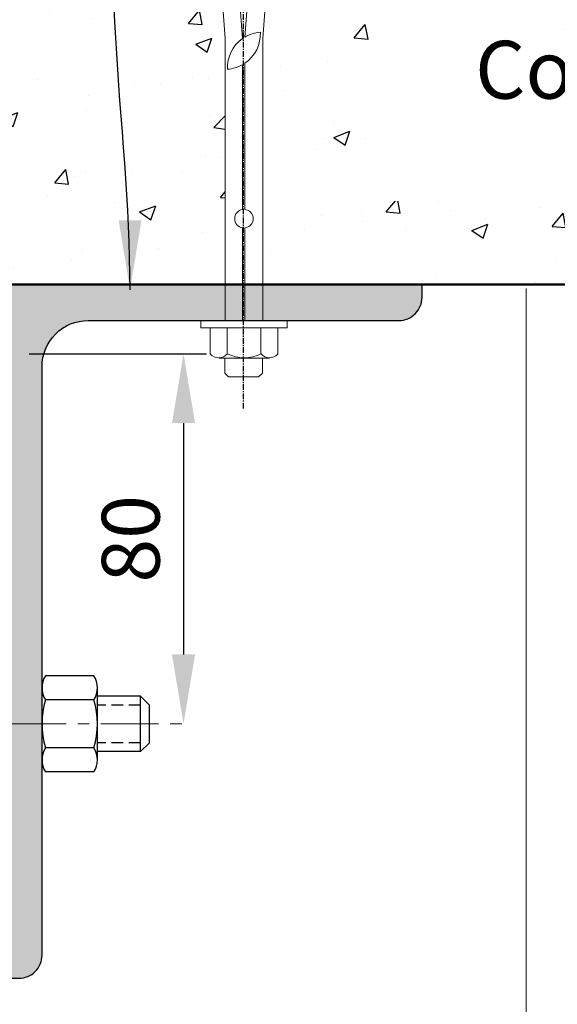
# Model space of a CAD drawing. Extents: x 3097 to 4048, y 41945 to 43288.
# Drawn here: x 3459 to 3576, y 42956 to 43169 of the extents above; entities that cross this region are included whole.
import ezdxf

# ---------------------------------------------------------------- set-up
doc = ezdxf.new("R2010")
doc.units = 0
doc.header["$MEASUREMENT"] = 0
doc.header["$PDSIZE"] = 10
for name, pattern in [('CENTER', [2, 1.25, -0.25, 0.25, -0.25]), ('CENTERX2', [4, 2.5, -0.5, 0.5, -0.5]), ('DASHED', [0.75, 0.5, -0.25])]:
    doc.linetypes.add(name, pattern=pattern)
doc.layers.get('0').update_dxf_attribs({"linetype": 'CONTINUOUS'})
doc.layers.get('DEFPOINTS').update_dxf_attribs({"color": 210, "linetype": 'CONTINUOUS'})
for name, color, linetype in [('1ZX90U8', 4, 'CONTINUOUS'), ('Concrete', 8, 'CONTINUOUS'), ('Fixings & brackets', 4, 'CONTINUOUS'), ('Hatch', 2, 'CONTINUOUS'), ('Text', 7, 'CONTINUOUS')]:
    doc.layers.add(name, color=color, linetype=linetype)
doc.layers.add('Fastenings and sealants', color=4, linetype='CONTINUOUS', lineweight=13)
doc.layers.add('Insulation', color=6, linetype='CONTINUOUS', lineweight=20)
doc.styles.add('1', font='swiss.ttf', dxfattribs={"height": 2.5})
doc.styles.add('5', font='swiss.ttf', dxfattribs={"height": 12.5})
doc.styles.add('ATTR', font='romans.shx', dxfattribs={"width": 0.8, "height": 0.018213271853995})
doc.linetypes.add('BATTING', pattern='A,0.0001,-0.1,[134,ltypeshp.shx,S=0.1,R=0,X=-0.1,Y=0],-0.2,[134,ltypeshp.shx,S=0.1,R=180,X=0.1,Y=0],-0.1', length=0.4001000000000001)
doc.dimstyles.new('Dim 5', dxfattribs={"dimscale": 5, "dimtxt": 12.5, "dimasz": 3, "dimexe": 1, "dimexo": 1, "dimgap": 1, "dimtad": 1, "dimdec": 0, "dimzin": 0, "dimdsep": 46, "dimtxsty": '5', "dimcen": 0.09, "dimclrd": 7, "dimclre": 7, "dimclrt": 7, "dimadec": 0, "dimazin": 0, "dimtfac": 1, "dimtdec": 0, "dimtofl": 0, "dimtmove": 0, "dimatfit": 3, "dimfxl": 1, "dimtolj": 1, "dimtzin": 0, "dimarcsym": 0})
doc.dimstyles.get("Standard").update_dxf_attribs({"dimtxt": 2.5, "dimasz": 3, "dimexe": 1, "dimexo": 1, "dimgap": 1, "dimtad": 1, "dimdec": 0, "dimzin": 0, "dimdsep": 46, "dimtxsty": '1', "dimcen": 0.09, "dimclrd": 7, "dimclre": 7, "dimadec": 0, "dimazin": 0, "dimtfac": 1, "dimtdec": 0, "dimtofl": 0, "dimtmove": 0, "dimatfit": 3, "dimfxl": 1, "dimtolj": 1, "dimtzin": 0, "dimarcsym": 0})

# ---------------------------------------------------------------- blocks, each defined once
blk = doc.blocks.new('150x90UA8')
at = {"layer": '1ZX90U8'}
blk.add_lwpolyline([(0, 0), (0, 150), (2.799999999999999, 150, -0.4142140000000001), (7.799999999999999, 145), (7.799999999999999, 17.8, 0.4142140000000001), (17.8, 7.799999999999999), (85, 7.799999999999999, -0.4142140000000001), (90, 2.799999999999999), (90, 0), (0, 0)], format="xyb", close=True, dxfattribs=at)
blk = doc.blocks.new('M12 Hex Nut Sv')
at = {"linetype": 'Continuous'}
for p, q in [((-0.0301746719340004, 0.4091450281649993), (-0.4422653280660008, 0.4091450281649993)), ((-0.4724400000000001, -0.3068587799820007), (-0.4724400000000001, 0.3068587799819993)), ((0, -0.3068587799820004), (0, 0.3068587799819993)), ((-0.0301746719340004, 0.2045724963659993), (-0.4422653280659996, 0.2045724963659993)), ((-0.0301746719340004, -0.2045724963660007), (-0.4422653280659996, -0.2045724963660009)), ((-0.0301746719339993, -0.4091450281650007), (-0.4422653280659996, -0.409145028165001))]:
    blk.add_line(p, q, dxfattribs=at)
for centre, radius, start, end in [((-0.2839655659260003, 0.3068587799819993), 0.188474434074, 147.13278, 212.86722), ((-0.1884744340739997, 0.3068587799819993), 0.188474434074, 327.1327800000001, 32.86722000000004), ((0.2362199999999989, -6e-16), 0.7086600000000001, 163.22135, 196.77865), ((-0.7086600000000001, -1.1e-15), 0.7086600000000001, 343.2213500000002, 16.77865000000007), ((-0.2839655659260003, -0.3068587799820007), 0.188474434074, 147.13278, 212.86722), ((-0.1884744340739997, -0.3068587799820007), 0.188474434074, 327.1327800000001, 32.86722000000004)]:
    blk.add_arc(centre, radius, start, end, dxfattribs=at)
at = {"style": 'ATTR', "width": 0.8, "flags": 9}
blk.add_attdef('ESTCODE', (0, 0), '', height=0.0001671752903694, dxfattribs=at)
blk = doc.blocks.new('M8 dyna bolt')
at = {"layer": 'Fastenings and sealants'}
for p, q in [((20689.24457862945, -779.4952034604283), (20690.05737862946, -778.6824034604253)), ((20690.05737862946, -778.6824034604253), (20696.55977862946, -778.6824034604253)), ((20696.55977862946, -778.6824034604253), (20697.37257862945, -779.4952034604283)), ((20689.24457862945, -782.7464034604255), (20689.24457862945, -779.4952034604283)), ((20697.37257862945, -782.7464034604255), (20697.37257862945, -779.4952034604283)), ((20687.94409862945, -782.7464034604255), (20698.91689862947, -782.7464034604255)), ((20686.07465862945, -789.2488034604274), (20686.07465862945, -783.6372778272512)), ((20689.73225862946, -783.5592034604285), (20689.73225862946, -789.2488034604274)), ((20697.04745862944, -783.5592034604285), (20697.04745862944, -789.2488034604274)), ((20700.70505862945, -789.2488034604274), (20700.70505862945, -783.5592034604285)), ((20686.07465862945, -789.2488034604274), (20700.70505862945, -789.2488034604274)), ((20689.32585862945, -790.8744034604252), (20697.45385862945, -790.8744034604268)), ((20693.07585862945, -810.8992062550813), (20693.07585862945, -790.8744034604252)), ((20693.57585862945, -810.8830712430398), (20693.57585862945, -790.8744034604252)), ((20693.07585862945, -846.1582771979377), (20693.07585862945, -814.8496006657708)), ((20693.57585862945, -846.4672073312959), (20693.57585862945, -814.8657356778123)), ((20689.32585862945, -851.8096606773287), (20688.32585862945, -865.1824034604253)), ((20692.07585862945, -865.1824034604253), (20693.07585862945, -851.8096606773299)), ((20694.57585862945, -865.1824034604253), (20693.57585862945, -852.1324362457727)), ((20697.45385862944, -851.80966067733), (20698.45385862944, -865.1824034604253)), ((20688.32585862945, -865.1824034604253), (20692.07585862945, -865.1824034604253)), ((20689.82585862945, -866.1824034604252), (20689.97585862945, -865.1824034604253)), ((20696.95385862943, -866.1824034604252), (20689.82585862945, -866.1824034604252)), ((20689.82585862945, -866.1824034604252), (20689.82585862945, -868.1824034604253)), ((20694.57585862945, -865.1824034604253), (20698.45385862944, -865.1824034604253)), ((20696.95385862943, -866.1824034604252), (20696.80385862943, -865.1824034604253)), ((20696.95385862943, -868.182403460425), (20696.95385862943, -866.1824034604252)), ((20689.82585862945, -867.1824034604253), (20689.82585862945, -868.1824034604253)), ((20689.82585862945, -868.1824034604253), (20696.95385862943, -868.182403460425)), ((20689.82585862945, -868.1824034604253), (20690.32585862945, -868.6824034604253)), ((20696.45385862943, -868.6824034604253), (20696.95385862943, -868.182403460425)), ((20690.32585862945, -868.6824034604253), (20696.45385862943, -868.6824034604253))]:
    blk.add_line(p, q, dxfattribs=at)
at = {"layer": 'Fastenings and sealants', "ltscale": 25}
for p, q in [((20689.32585862945, -790.8744034604259), (20689.32585862945, -851.8096606773287)), ((20697.45385862945, -790.8744034604259), (20697.45385862944, -851.80966067733))]:
    blk.add_line(p, q, dxfattribs=at)
at = {"layer": 'Fastenings and sealants'}
blk.add_lwpolyline([(20684.04265862946, -789.2488034604274), (20702.73705862945, -789.2488034604274), (20702.73705862945, -790.874403460426), (20684.04265862946, -790.874403460426)], close=True, dxfattribs=at)
for centre, radius, start, end in [((20687.94257671694, -785.3367841947475), 2.525359355563261, 42.29717557673853, 137.7028244859333), ((20693.46809480665, -791.3322041246256), 8.520476295566702, 64.578644428205, 115.4213527615238), ((20698.95125156158, -785.2429432290184), 2.431217563206858, 43.83230545164589, 138.666810421634), ((20693.38985862945, -812.874403460426), 2, 99.03280816039695, 260.9671918396031), ((20693.38985862945, -812.874403460426), 2, 275.3362185880324, 84.66378141196768), ((20697.47685484001, -845.540889836832), 7.659390021144369, 177.3173760984653, 234.9291913920751), ((20689.30286241888, -852.8239170840295), 7.659390021144369, 60.48855025784896, 86.08470000836319), ((20689.30286241888, -852.8239170840295), 7.659390021144369, 357.3173760983814, 56.09090693572478), ((20697.47685484001, -845.540889836832), 7.659390021144369, 239.3821870017157, 266.0847000084244)]:
    blk.add_arc(centre, radius, start, end, dxfattribs=at)
at = {"layer": 'Hatch', "linetype": 'CENTER'}
blk.add_line((20693.30857862947, -771.8432975410741), (20693.30857862947, -873.5613942752021), dxfattribs=at)
blk = doc.blocks.new('*D28')
at = {"layer": 'DEFPOINTS', "color": 0, "transparency": 16777216}
for p in [(3456.522807498731, 43096.57702155263), (3494.939891765667, 43016.57702002741), (3494.939891765667, 43016.57702002741)]:
    blk.add_point(p, dxfattribs=at)
at = {"layer": 'Text', "color": 7, "lineweight": -2, "transparency": 16777216}
for p, q in [((3461.52280749873, 43096.57702155263), (3499.939891765667, 43096.57702155263)), ((3494.939891765667, 43081.57702155263), (3494.939891765667, 43031.57702002741))]:
    blk.add_line(p, q, dxfattribs=at)
at = {"layer": 'Text', "color": 7, "transparency": 16777216}
for points in [[(3492.439891765668, 43081.57702155263), (3497.439891765667, 43081.57702155263), (3494.939891765667, 43096.57702155263)], [(3492.439891765668, 43031.57702002741), (3497.439891765667, 43031.57702002741), (3494.939891765667, 43016.57702002741)]]:
    blk.add_solid(points, dxfattribs=at)
at = {"layer": 'Text', "color": 7, "transparency": 16777216, "insert": (3483.515927067765, 43056.57702079002), "char_height": 12.5, "attachment_point": 5, "rotation": 90, "style": '5'}
blk.add_mtext('\\A1;80', dxfattribs=at)

msp = doc.modelspace()

# ---------------------------------------------------------------- hatches: boundary and pattern name
at = {"layer": 'Concrete'}
h = msp.add_hatch(dxfattribs=at)
h.set_pattern_fill('AR-CONC', color=256, scale=5, style=0)
h.set_pattern_definition([(50, (3294.660195717, 43111.57700596878), (35.86300913003768, -3.137606749129755), [3.75, -41.25]), (355, (3294.660195717, 43111.57700596878), (-6.93756668065, 37.6096066850006), [3, -33]), (100.4514, (3297.648779717001, 43111.31553896879), (28.92546908570108, 34.47197710304768), [3.1870095, -35.0571056]), (46.1842, (3294.660195717, 43121.57700596879), (53.36205243128222, -8.275950716450904), [5.625, -61.875]), (96.6356, (3299.107032967001, 43120.88734061878), (46.73313527743516, 48.70589354502208), [4.780514399999999, -52.58565]), (351.1842000000001, (3294.660195717, 43121.57700596879), (46.73309725668135, 48.70593004626623), [4.5, -49.5]), (21, (3299.660195717001, 43119.07700596878), (29.84535260592308, -20.13094453326694), [3.75, -41.25]), (326, (3299.660195717001, 43119.07700596878), (12.16576659607908, 36.25750225234265), [3, -33]), (71.4514, (3302.147307367, 43117.39942566878), (42.01113142907449, 16.12652483549762), [3.1870095, -35.0571056]), (37.5, (3294.660195717, 43111.57700596878), (0.6079927658645335, 16.64469269156557), [0, -32.6, 0, -33.5, 0, -33.125]), (7.499999999999999, (3294.660195717, 43111.57700596878), (13.15347687210743, 19.72058559411801), [0, -19.1, 0, -31.85, 0, -12.625]), (327.5, (3283.510195717, 43111.57700596878), (26.69112180862045, -1.127743586718989), [0, -12.5, 0, -39, 0, -51.75]), (317.5, (3278.510195717001, 43111.57700596878), (29.15930846711931, 5.005249116615882), [0, -16.25, 0, -25.9, 0, -36.75])])
edge = h.paths.add_edge_path()
edge.add_spline(control_points=[(3881.969734808026, 43111.57700596879), (3848.918516767757, 43118.61030427724), (3799.261909395131, 43129.17722898822), (3735.530195649746, 43162.06741052694), (3668.611050288489, 43176.14843467469), (3593.609140098528, 43203.96549201051), (3515.493976781137, 43192.96270425351), (3441.16640274251, 43187.93142259503), (3387.341662177479, 43145.18124331246), (3325.381772172452, 43144.40028316975), (3303.224324743387, 43120.7270175714), (3294.660195717, 43111.57700596879)], knot_values=[0, 0, 0, 0, 100.811422618795, 151.4604764507654, 213.3938846976375, 305.6431136584851, 385.9230913418874, 447.1303628054141, 524.8301988101528, 582.6898767405619, 619.1429143684837, 619.1429143684837, 619.1429143684837, 619.1429143684837], degree=3, periodic=0)
edge.add_line((3294.660195717002, 43111.57700596879), (3503.940089528806, 43111.57700596879))
edge.add_line((3503.940089528806, 43111.57700596879), (3503.940089528806, 43164.71226318568))
edge.add_line((3503.940089528806, 43164.71226318568), (3502.940089528806, 43178.08500596877))
edge.add_line((3502.940089528806, 43178.08500596877), (3504.590089528806, 43178.08500596877))
edge.add_line((3504.590089528806, 43178.08500596877), (3504.440089528806, 43179.08500596876))
edge.add_line((3504.440089528806, 43179.08500596876), (3504.440089528806, 43181.08500596876))
edge.add_line((3504.440089528806, 43181.08500596876), (3504.940089528804, 43181.58500596877))
edge.add_line((3504.940089528804, 43181.58500596877), (3511.068089528789, 43181.58500596877))
edge.add_line((3511.068089528789, 43181.58500596877), (3511.568089528788, 43181.08500596877))
edge.add_line((3511.568089528788, 43181.08500596877), (3511.568089528788, 43179.08500596877))
edge.add_line((3511.568089528788, 43179.08500596877), (3511.418089528787, 43178.08500596877))
edge.add_line((3511.418089528787, 43178.08500596877), (3513.068089528792, 43178.08500596877))
edge.add_line((3513.068089528792, 43178.08500596877), (3512.068089528795, 43164.71226318568))
edge.add_line((3512.068089528795, 43164.71226318568), (3512.068089528804, 43111.57700596878))
edge.add_line((3512.068089528804, 43111.57700596878), (3625.977529528847, 43111.57700596878))
edge.add_line((3625.977529528847, 43111.57700596878), (3625.977529528856, 43164.71226318568))
edge.add_line((3625.977529528856, 43164.71226318568), (3624.977529528861, 43178.08500596878))
edge.add_line((3624.977529528861, 43178.08500596878), (3626.627529528865, 43178.08500596878))
edge.add_line((3626.627529528865, 43178.08500596878), (3626.477529528865, 43179.08500596877))
edge.add_line((3626.477529528865, 43179.08500596877), (3626.477529528865, 43181.08500596878))
edge.add_line((3626.477529528865, 43181.08500596878), (3626.97752952886, 43181.58500596878))
edge.add_line((3626.97752952886, 43181.58500596878), (3633.105529528851, 43181.58500596878))
edge.add_line((3633.105529528851, 43181.58500596878), (3633.605529528846, 43181.08500596878))
edge.add_line((3633.605529528846, 43181.08500596878), (3633.605529528846, 43179.08500596877))
edge.add_line((3633.605529528846, 43179.08500596877), (3633.455529528845, 43178.08500596878))
edge.add_line((3633.455529528845, 43178.08500596878), (3635.105529528846, 43178.08500596878))
edge.add_line((3635.105529528846, 43178.08500596878), (3634.105529528846, 43164.71226318568))
edge.add_line((3634.105529528846, 43164.71226318568), (3634.105529528846, 43111.57700596879))
edge.add_line((3634.105529528846, 43111.57700596879), (3881.969734808019, 43111.5770059688))
at = {"layer": 'Fixings & brackets'}
h = msp.add_hatch(color=256, dxfattribs=at)
edge = h.paths.add_edge_path()
edge.add_line((3456.52280952882, 43111.57700596878), (3456.52280952882, 42961.57700596879))
edge.add_line((3456.52280952882, 42961.57700596879), (3459.322809528821, 42961.57700596879))
edge.add_arc((3459.322813264196, 42966.57700223341), 4.999996264626619, 269.9999571957105, 360.0000428042739)
edge.add_line((3464.32280952882, 42966.57700596878), (3464.32280952882, 43093.77700596878))
edge.add_arc((3474.322802058068, 43093.77701343953), 9.999992529250965, 89.99995719571308, 180.0000428042739, ccw=False)
edge.add_line((3474.32280952882, 43103.77700596878), (3541.52280952882, 43103.77700596878))
edge.add_arc((3541.522813264196, 43108.77700223341), 4.999996264626619, 269.9999571957105, 360.0000428042739)
edge.add_line((3546.52280952882, 43108.77700596878), (3546.52280952882, 43111.57700596878))
edge.add_line((3546.52280952882, 43111.57700596878), (3456.52280952882, 43111.57700596878))

# ---------------------------------------------------------------- linework, layer by layer
at = {"layer": 'Concrete', "lineweight": 50}
msp.add_line((3881.969734808026, 43111.57700596879), (3294.660195717, 43111.57700596879), dxfattribs=at)
at = {"layer": 'DEFPOINTS'}
msp.add_open_spline([(3881.969734808026, 43111.57700596879), (3848.918514125261, 43118.61030483957), (3799.261903491021, 43129.17722423709), (3735.530186409314, 43162.06740403337), (3668.611042311023, 43176.14843045839), (3593.609131074262, 43203.96548506328), (3515.493967773631, 43192.9627029567), (3441.166394466939, 43187.93142574334), (3387.341655414441, 43145.18124946181), (3325.381760838101, 43144.40029570708), (3303.22432449317, 43120.72701730407), (3294.660195717, 43111.57700596879)], degree=3, knots=[0, 0, 0, 0, 100.8114306788215, 151.4604821556164, 213.3938914135047, 305.6431201132832, 385.9230990811003, 447.1303697709785, 524.8301999042118, 582.6898795358143, 619.1429160986936, 619.1429160986936, 619.1429160986936, 619.1429160986936], dxfattribs=at)
at = {"layer": 'Fixings & brackets', "linetype": 'Continuous'}
for p, q in [((3485.619983717937, 43022.57699396877), (3476.32278552882, 43022.57699396877)), ((3485.619983717937, 43010.57701796876), (3485.619983717937, 43022.57699396877)), ((3487.544979867936, 43020.65199781877), (3485.619983717937, 43022.57699396877)), ((3487.544979867936, 43012.50201411876), (3487.544979867936, 43020.65199781877)), ((3487.544979867936, 43012.50201411876), (3485.619983717937, 43010.57701796876)), ((3485.619983717937, 43010.57701796876), (3476.32278552882, 43010.57701796876))]:
    msp.add_line(p, q, dxfattribs=at)
at = {"layer": 'Fixings & brackets', "linetype": 'DASHED', "ltscale": 5}
for p, q in [((3485.619983717937, 43020.65199781877), (3476.32278552882, 43020.65199781877)), ((3485.619983717937, 43012.50201411876), (3476.32278552882, 43012.50201411876))]:
    msp.add_line(p, q, dxfattribs=at)
at = {"layer": 'Fixings & brackets', "linetype": 'CENTERX2', "lineweight": 20, "ltscale": 5}
msp.add_line((3317.042122397583, 43016.57700596877), (3494.939893063347, 43016.57700596877), dxfattribs=at)
at = {"layer": 'Insulation', "linetype": 'BATTING', "ltscale": 165}
msp.add_line((3569.022809528826, 42815.72371118967), (3569.022809528826, 43110.71269685729), dxfattribs=at)

# ---------------------------------------------------------------- block references
at = {"layer": 'Fixings & brackets', "xscale": -1, "rotation": 180}
for name, p in [('M8 dyna bolt', (-17185.38576910064, 42312.90260250835)), ('150x90UA8', (3456.52280952882, 43111.57700596878))]:
    msp.add_blockref(name, p, dxfattribs=at)
at = {"layer": 'Fixings & brackets', "xscale": 25.39999999999964, "yscale": 25.40000000000146, "zscale": 25.39999999999964}
msp.add_blockref('M12 Hex Nut Sv', (3476.32278552882, 43016.57700596876), dxfattribs=at)

# ---------------------------------------------------------------- dimensions: what is measured, and where the dimension line sits
at = {"layer": 'Text'}
dim = msp.add_linear_dim(base=(3494.939891765667, 43016.57702002741), p1=(3456.522807498731, 43096.57702155263), p2=(3494.939891765667, 43016.57702002741), angle=90, dimstyle='Dim 5', dxfattribs=at)
dim.commit()
dim.dimension.update_dxf_attribs({"geometry": '*D28', "text_midpoint": (3483.515927067765, 43056.57702079002)})

# ---------------------------------------------------------------- next in the draw order: texts
at = {"layer": 'Text', "insert": (3539.572844672939, 43164.21513858219), "char_height": 12.5, "width": 72.37640713515928, "attachment_point": 1, "style": '1', "bg_fill": 3, "box_fill_scale": 1.1, "bg_fill_color": 256, "bg_fill_transparency": 7800386}
msp.add_mtext('\\pi1.4759;{\\fSwis721 BT|b0|i1|c0|p34;Concrete \\P\\pi17.803;soffit}', dxfattribs=at)

# ---------------------------------------------------------------- next in the draw order: leaders
at = {"layer": 'Text', "path_type": 1}
msp.add_leader([(3483.368549805108, 43110.42292276385), (3483.368549805108, 43221.52080434682), (3519.956543399132, 43277.45522532286), (3540.508164140885, 43279.61751988428)], dimstyle='STANDARD', override={"dimasz": 15, "dimtad": 0}, dxfattribs=at)

doc.saveas('drawing.dxf')
